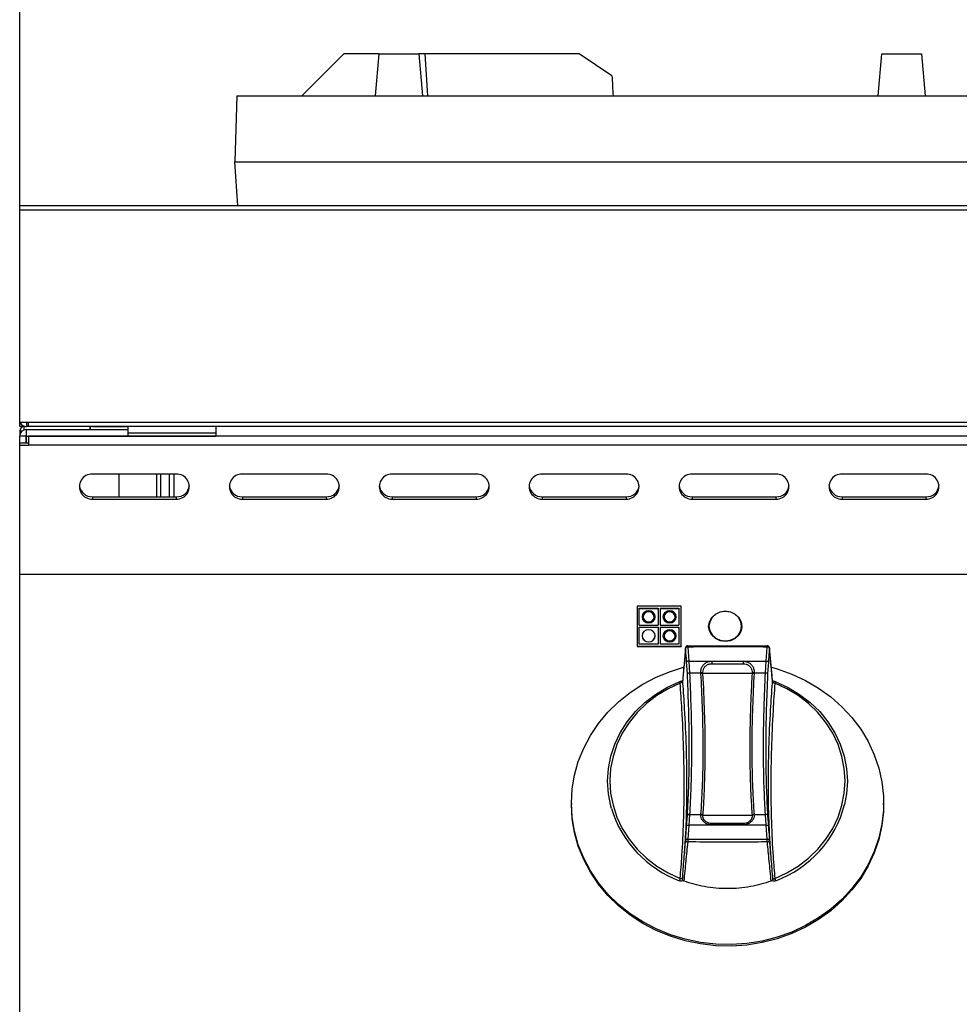
# Model space of a CAD drawing. Units: millimetres. Extents: x 60 to 4980, y 60 to 3504.
# Drawn here: x 892 to 1105, y 2816 to 3039 of the extents above; entities that cross this region are included whole.
import ezdxf

# ---------------------------------------------------------------- set-up
doc = ezdxf.new("R2010")
doc.units = ezdxf.units.MM
doc.header["$LTSCALE"] = 12

msp = doc.modelspace()

# ---------------------------------------------------------------- linework, layer by layer
at = {"color": 7, "linetype": 'Continuous', "lineweight": -3}
for p, q in [((892.14, 2996.75), (892.14, 3045.24)), ((965.64, 3031.23), (956.14, 3021.73)), ((973.64, 3031.23), (965.64, 3031.23)), ((972.81, 3021.73), (973.64, 3031.23)), ((973.64, 3031.23), (982.64, 3031.23)), ((982.64, 3031.23), (983.47, 3021.73)), ((984.1, 3031.23), (982.64, 3031.23)), ((1019.02, 3031.23), (984.1, 3031.23)), ((1026.42, 3026.23), (1019.02, 3031.23)), ((1086.81, 3021.73), (1087.64, 3031.23)), ((1087.64, 3031.23), (1096.64, 3031.23)), ((1096.64, 3031.23), (1097.47, 3021.73)), ((941.41, 3021.73), (940.89, 3006.73)), ((941.41, 3021.73), (1242.86, 3021.73)), ((941.59, 2996.74), (940.89, 3006.73)), ((940.89, 3006.73), (1243.39, 3006.73)), ((892.14, 2996.74), (892.14, 2996.75)), ((1692.14, 2996.74), (892.14, 2996.74)), ((892.14, 2995.82), (892.14, 2996.74)), ((1692.14, 2995.82), (892.14, 2995.82)), ((892.14, 2947.66), (892.14, 2995.82)), ((892.14, 2946.75), (892.14, 2947.66)), ((894.14, 2947.66), (892.14, 2947.66)), ((893.4, 2946.75), (892.14, 2946.75)), ((893.15, 2946.73), (893.65, 2946.73)), ((908.64, 2946.73), (893.65, 2946.73)), ((1690.14, 2947.66), (894.14, 2947.66)), ((894.14, 2946.74), (894.14, 2947.66)), ((1690.14, 2946.74), (894.14, 2946.74)), ((908.14, 2946.73), (908.14, 2946.04)), ((908.14, 2946.04), (908.14, 2946.73)), ((908.64, 2946.73), (908.64, 2946.74)), ((908.64, 2946.73), (916.64, 2946.73)), ((916.64, 2946.74), (916.64, 2945.21)), ((936.64, 2946.74), (936.64, 2945.21)), ((892.14, 2945.72), (892.72, 2945.72)), ((892.14, 2945.72), (892.14, 2944.53)), ((893.64, 2944.53), (892.14, 2944.53)), ((892.14, 2943.02), (892.14, 2944.53)), ((893.64, 2943.02), (893.64, 2944.53)), ((893.65, 2944.53), (893.64, 2944.53)), ((893.65, 2944.54), (893.65, 2946.04)), ((893.65, 2946.04), (916.64, 2946.04)), ((893.65, 2944.54), (916.64, 2944.54)), ((893.65, 2944.53), (894.14, 2944.53)), ((1690.14, 2944.53), (894.14, 2944.53)), ((894.14, 2944.53), (894.14, 2942.51)), ((913.14, 2944.53), (913.14, 2944.54)), ((936.64, 2945.21), (916.64, 2945.21)), ((916.64, 2945.21), (916.64, 2944.54)), ((916.64, 2944.54), (936.64, 2944.54)), ((923.15, 2944.54), (923.15, 2944.53)), ((926.14, 2944.53), (926.14, 2944.54)), ((927.14, 2944.53), (927.14, 2944.54)), ((936.64, 2945.21), (936.64, 2944.54)), ((892.14, 2942.51), (892.14, 2943.02)), ((892.14, 2943.02), (894.14, 2943.02)), ((892.14, 2942.51), (894.14, 2942.51)), ((892.14, 2913.22), (892.14, 2942.51)), ((1690.14, 2942.51), (894.14, 2942.51)), ((927.64, 2935.93), (908.64, 2935.93)), ((914.64, 2935.93), (914.64, 2930.8)), ((923.15, 2935.93), (923.15, 2930.8)), ((926.14, 2930.8), (926.14, 2935.93)), ((927.14, 2930.8), (927.14, 2935.93)), ((961.64, 2935.93), (942.64, 2935.93)), ((995.64, 2935.93), (976.64, 2935.93)), ((1029.64, 2935.93), (1010.64, 2935.93)), ((1063.64, 2935.93), (1044.64, 2935.93)), ((1097.64, 2935.93), (1078.64, 2935.93)), ((908.64, 2930.8), (908.64, 2930.29)), ((908.64, 2930.8), (927.64, 2930.8)), ((908.64, 2930.29), (927.64, 2930.29)), ((927.64, 2930.8), (927.64, 2930.29)), ((942.64, 2930.8), (942.64, 2930.29)), ((942.64, 2930.8), (961.64, 2930.8)), ((942.64, 2930.29), (961.64, 2930.29)), ((961.64, 2930.8), (961.64, 2930.29)), ((976.64, 2930.8), (976.64, 2930.29)), ((976.64, 2930.8), (995.64, 2930.8)), ((976.64, 2930.29), (995.64, 2930.29)), ((995.64, 2930.8), (995.64, 2930.29)), ((1010.64, 2930.8), (1010.64, 2930.29)), ((1010.64, 2930.8), (1029.64, 2930.8)), ((1010.64, 2930.29), (1029.64, 2930.29)), ((1029.64, 2930.8), (1029.64, 2930.29)), ((1044.64, 2930.8), (1044.64, 2930.29)), ((1044.64, 2930.8), (1063.64, 2930.8)), ((1044.64, 2930.29), (1063.64, 2930.29)), ((1063.64, 2930.8), (1063.64, 2930.29)), ((1078.64, 2930.8), (1078.64, 2930.29)), ((1078.64, 2930.8), (1097.64, 2930.8)), ((1078.64, 2930.29), (1097.64, 2930.29)), ((1097.64, 2930.8), (1097.64, 2930.29)), ((1692.14, 2913.22), (892.14, 2913.22)), ((892.14, 2805.28), (892.14, 2913.22)), ((1692.14, 2913.22), (892.14, 2913.22)), ((892.14, 2913.22), (892.14, 2913.22)), ((1032.14, 2905.97), (1032.14, 2896.91)), ((1042.14, 2905.97), (1032.14, 2905.97)), ((1032.64, 2905.52), (1036.89, 2905.52)), ((1032.64, 2901.67), (1032.64, 2905.52)), ((1032.64, 2905.51), (1036.89, 2905.51)), ((1036.89, 2905.52), (1036.89, 2901.67)), ((1037.39, 2905.52), (1041.64, 2905.52)), ((1037.39, 2905.52), (1037.39, 2901.67)), ((1037.39, 2905.51), (1041.64, 2905.51)), ((1041.64, 2905.52), (1041.64, 2901.67)), ((1042.14, 2896.91), (1042.14, 2905.97)), ((1033.26, 2903.59), (1033.26, 2903.59)), ((1033.51, 2903.59), (1033.51, 2903.59)), ((1036.01, 2903.59), (1036.01, 2903.59)), ((1036.26, 2903.59), (1036.26, 2903.59)), ((1038.01, 2903.59), (1038.01, 2903.59)), ((1038.26, 2903.59), (1038.26, 2903.59)), ((1040.76, 2903.59), (1040.76, 2903.59)), ((1041.01, 2903.59), (1041.01, 2903.59)), ((1032.64, 2901.67), (1036.89, 2901.67)), ((1032.64, 2901.21), (1036.89, 2901.21)), ((1032.64, 2897.36), (1032.64, 2901.21)), ((1032.64, 2901.21), (1036.89, 2901.21)), ((1036.89, 2901.21), (1036.89, 2897.36)), ((1037.39, 2901.67), (1041.64, 2901.67)), ((1037.39, 2901.21), (1037.39, 2897.36)), ((1037.39, 2901.21), (1041.64, 2901.21)), ((1037.39, 2901.21), (1041.64, 2901.21)), ((1041.64, 2901.21), (1041.64, 2897.36)), ((1033.26, 2899.29), (1033.26, 2899.28)), ((1036.26, 2899.28), (1036.26, 2899.29)), ((1038.01, 2899.29), (1038.01, 2899.28)), ((1038.26, 2899.29), (1038.26, 2899.28)), ((1040.76, 2899.28), (1040.76, 2899.29)), ((1041.01, 2899.28), (1041.01, 2899.29)), ((1032.14, 2896.91), (1042.14, 2896.91)), ((1032.14, 2896.91), (1032.14, 2896.9)), ((1032.14, 2896.9), (1042.14, 2896.9)), ((1036.89, 2897.36), (1032.64, 2897.36)), ((1041.64, 2897.36), (1037.39, 2897.36)), ((1042.14, 2896.91), (1042.14, 2896.9)), ((1043.62, 2896.74), (1043.88, 2893.57)), ((1061.41, 2893.57), (1061.67, 2896.74)), ((1043.54, 2890.71), (1043.38, 2893.33)), ((1043.88, 2893.57), (1044.04, 2890.8)), ((1043.88, 2893.57), (1061.41, 2893.57)), ((1049.07, 2893.52), (1056.23, 2893.52)), ((1049.07, 2893.52), (1049.07, 2892.97)), ((1049.07, 2892.97), (1056.23, 2892.97)), ((1056.23, 2893.52), (1056.23, 2892.97)), ((1061.25, 2890.8), (1061.41, 2893.57)), ((1061.91, 2893.33), (1061.75, 2890.71)), ((1046.62, 2890.8), (1044.04, 2890.8)), ((1047.08, 2890.78), (1047.07, 2890.9)), ((1047.08, 2890.75), (1047.08, 2890.78)), ((1058.21, 2890.75), (1047.08, 2890.75)), ((1058.22, 2890.78), (1058.21, 2890.75)), ((1058.22, 2890.9), (1058.22, 2890.78)), ((1058.67, 2890.8), (1058.67, 2890.77)), ((1061.25, 2890.8), (1058.67, 2890.8)), ((1017.25, 2861.37), (1017.25, 2861.03)), ((1088.05, 2861.03), (1088.05, 2861.37)), ((1043.38, 2856.2), (1043.54, 2858.5)), ((1044.04, 2858.8), (1043.88, 2856.38)), ((1044.04, 2858.8), (1046.62, 2858.8)), ((1046.62, 2858.8), (1046.62, 2858.81)), ((1047.07, 2858.49), (1047.08, 2858.58)), ((1047.08, 2858.6), (1058.21, 2858.6)), ((1047.08, 2858.58), (1047.08, 2858.6)), ((1058.21, 2858.6), (1058.22, 2858.58)), ((1058.22, 2858.58), (1058.22, 2858.49)), ((1058.67, 2858.8), (1061.25, 2858.8)), ((1061.41, 2856.38), (1061.25, 2858.8)), ((1061.75, 2858.5), (1061.91, 2856.2)), ((1043.88, 2856.38), (1043.62, 2853.21)), ((1061.41, 2856.38), (1043.88, 2856.38)), ((1056.23, 2856.72), (1049.07, 2856.72)), ((1056.23, 2856.43), (1049.07, 2856.43)), ((1061.67, 2853.21), (1061.41, 2856.38))]:
    msp.add_line(p, q, dxfattribs=at)
at = {"color": 8, "linetype": 'Continuous', "lineweight": -3}
for p, q in [((984.69, 3021.73), (984.1, 3031.23)), ((941.58, 2996.75), (892.14, 2996.75)), ((893.15, 2945.96), (893.15, 2946.73)), ((893.65, 2947.66), (893.65, 2946.73)), ((893.65, 2943.02), (893.65, 2944.53)), ((923.14, 2944.54), (923.14, 2944.53)), ((924.16, 2944.53), (924.16, 2944.54)), ((927.15, 2944.53), (927.15, 2944.54)), ((923.14, 2935.93), (923.14, 2930.8)), ((924.16, 2930.8), (924.16, 2935.93)), ((927.15, 2930.8), (927.15, 2935.93)), ((1043.12, 2896.5), (1043.12, 2896.57)), ((1062.17, 2896.57), (1062.17, 2896.5)), ((1049.07, 2856.72), (1049.07, 2856.43)), ((1056.23, 2856.72), (1056.23, 2856.43))]:
    msp.add_line(p, q, dxfattribs=at)
at = {"color": 7, "linetype": 'Continuous', "lineweight": -3, "flags": 128}
for points in [[(1034.76, 2902.23), (1035.34, 2902.34), (1035.82, 2902.63), (1036.15, 2903.07), (1036.26, 2903.59), (1036.15, 2904.11), (1035.82, 2904.55), (1035.34, 2904.85), (1034.76, 2904.95), (1034.19, 2904.85), (1033.7, 2904.55), (1033.38, 2904.11), (1033.26, 2903.59), (1033.38, 2903.07), (1033.7, 2902.63), (1034.19, 2902.34), (1034.76, 2902.23)], [(1034.76, 2902.46), (1035.24, 2902.54), (1035.65, 2902.79), (1035.92, 2903.16), (1036.01, 2903.59), (1035.92, 2904.02), (1035.65, 2904.39), (1035.24, 2904.64), (1034.76, 2904.72), (1034.28, 2904.64), (1033.88, 2904.39), (1033.61, 2904.02), (1033.51, 2903.59), (1033.61, 2903.16), (1033.88, 2902.79), (1034.28, 2902.54), (1034.76, 2902.46)], [(1039.51, 2902.23), (1040.09, 2902.34), (1040.57, 2902.63), (1040.9, 2903.07), (1041.01, 2903.59), (1040.9, 2904.11), (1040.57, 2904.55), (1040.09, 2904.85), (1039.51, 2904.95), (1038.94, 2904.85), (1038.45, 2904.55), (1038.13, 2904.11), (1038.01, 2903.59), (1038.13, 2903.07), (1038.45, 2902.63), (1038.94, 2902.34), (1039.51, 2902.23)], [(1039.51, 2902.46), (1039.99, 2902.54), (1040.4, 2902.79), (1040.67, 2903.16), (1040.76, 2903.59), (1040.67, 2904.02), (1040.4, 2904.39), (1039.99, 2904.64), (1039.51, 2904.72), (1039.03, 2904.64), (1038.63, 2904.39), (1038.36, 2904.02), (1038.26, 2903.59), (1038.36, 2903.16), (1038.63, 2902.79), (1039.03, 2902.54), (1039.51, 2902.46)], [(1052.14, 2904.86), (1053.3, 2904.69), (1054.36, 2904.2), (1055.19, 2903.45), (1055.73, 2902.49), (1055.91, 2901.43), (1055.73, 2900.38), (1055.19, 2899.42), (1054.36, 2898.67), (1053.3, 2898.18), (1052.14, 2898.01), (1050.97, 2898.18), (1049.92, 2898.67), (1049.08, 2899.42), (1048.55, 2900.38), (1048.36, 2901.43), (1048.55, 2902.49), (1049.08, 2903.45), (1049.92, 2904.2), (1050.97, 2904.69), (1052.14, 2904.86)], [(1050.6, 2904.49), (1049.97, 2904.16), (1049.16, 2903.42), (1048.63, 2902.49), (1048.45, 2901.46), (1048.63, 2900.43), (1049.16, 2899.5), (1049.97, 2898.76), (1051, 2898.29), (1052.14, 2898.12), (1053.27, 2898.29), (1054.3, 2898.76), (1055.12, 2899.5), (1055.64, 2900.43), (1055.82, 2901.46), (1055.64, 2902.49), (1055.12, 2903.42), (1054.3, 2904.16), (1053.67, 2904.49)], [(1034.76, 2897.93), (1035.34, 2898.03), (1035.82, 2898.32), (1036.15, 2898.77), (1036.26, 2899.29), (1036.15, 2899.81), (1035.82, 2900.25), (1035.34, 2900.54), (1034.76, 2900.65), (1034.19, 2900.54), (1033.7, 2900.25), (1033.38, 2899.81), (1033.26, 2899.29), (1033.38, 2898.77), (1033.7, 2898.32), (1034.19, 2898.03), (1034.76, 2897.93)], [(1039.51, 2897.93), (1040.09, 2898.03), (1040.57, 2898.32), (1040.9, 2898.77), (1041.01, 2899.29), (1040.9, 2899.81), (1040.57, 2900.25), (1040.09, 2900.54), (1039.51, 2900.65), (1038.94, 2900.54), (1038.45, 2900.25), (1038.13, 2899.81), (1038.01, 2899.29), (1038.13, 2898.77), (1038.45, 2898.32), (1038.94, 2898.03), (1039.51, 2897.93)], [(1039.51, 2898.15), (1039.99, 2898.24), (1040.4, 2898.49), (1040.67, 2898.85), (1040.76, 2899.29), (1040.67, 2899.72), (1040.4, 2900.09), (1039.99, 2900.33), (1039.51, 2900.42), (1039.03, 2900.33), (1038.63, 2900.09), (1038.36, 2899.72), (1038.26, 2899.29), (1038.36, 2898.85), (1038.63, 2898.49), (1039.03, 2898.24), (1039.51, 2898.15)], [(1043.88, 2893.57), (1043.79, 2893.56), (1043.69, 2893.54), (1043.61, 2893.52), (1043.53, 2893.49), (1043.47, 2893.45), (1043.42, 2893.42), (1043.39, 2893.38), (1043.38, 2893.33)], [(1061.41, 2893.57), (1061.51, 2893.56), (1061.6, 2893.54), (1061.68, 2893.52), (1061.76, 2893.49), (1061.82, 2893.45), (1061.87, 2893.42), (1061.9, 2893.38), (1061.91, 2893.33)], [(1017.25, 2861.37), (1017.42, 2864.56), (1017.95, 2867.72), (1018.82, 2870.82), (1020.03, 2873.83), (1021.56, 2876.71), (1023.4, 2879.44), (1025.53, 2881.99), (1027.93, 2884.33), (1030.58, 2886.45), (1033.44, 2888.32), (1036.5, 2889.92), (1039.71, 2891.23), (1042.66, 2892.15)], [(1062.63, 2892.15), (1063.92, 2891.78), (1067.21, 2890.61), (1070.35, 2889.15), (1073.31, 2887.42), (1076.07, 2885.42), (1078.6, 2883.19), (1080.87, 2880.74), (1082.85, 2878.09), (1084.54, 2875.29), (1085.91, 2872.34), (1086.95, 2869.28), (1087.65, 2866.15), (1088, 2862.96), (1088, 2859.77), (1087.65, 2856.58), (1086.95, 2853.45), (1085.91, 2850.39), (1084.54, 2847.45), (1082.85, 2844.64), (1080.87, 2841.99), (1078.6, 2839.54), (1076.07, 2837.31), (1073.31, 2835.32), (1070.35, 2833.58), (1067.21, 2832.12), (1063.92, 2830.95), (1060.52, 2830.09), (1057.05, 2829.53), (1053.53, 2829.29), (1050, 2829.37), (1046.5, 2829.77), (1043.06, 2830.48), (1039.71, 2831.5), (1036.5, 2832.82), (1033.44, 2834.41), (1030.58, 2836.28), (1027.93, 2838.4), (1025.53, 2840.74), (1023.4, 2843.29), (1021.56, 2846.02), (1020.03, 2848.9), (1018.82, 2851.91), (1017.95, 2855.01), (1017.42, 2858.17), (1017.25, 2861.37), (1017.25, 2861.37)], [(1026.32, 2860.15), (1026.18, 2860.67), (1025.64, 2863.48), (1025.45, 2866.32), (1025.64, 2869.17), (1026.18, 2871.97), (1027.07, 2874.7), (1028.31, 2877.32), (1029.88, 2879.79), (1031.75, 2882.09), (1033.89, 2884.17), (1036.29, 2886.01), (1038.91, 2887.59), (1041.71, 2888.88)], [(1041.92, 2888.54), (1039.17, 2887.27), (1036.6, 2885.72), (1034.25, 2883.91), (1032.15, 2881.87), (1030.31, 2879.62), (1028.78, 2877.2), (1027.56, 2874.63), (1026.69, 2871.95), (1026.15, 2869.2), (1025.97, 2866.41), (1026.15, 2863.61), (1026.69, 2860.86), (1027.56, 2858.18), (1028.78, 2855.61), (1030.31, 2853.19), (1032.15, 2850.94), (1034.25, 2848.9), (1036.6, 2847.09), (1039.17, 2845.54), (1041.92, 2844.27)], [(1063.38, 2844.27), (1066.12, 2845.54), (1068.69, 2847.09), (1071.04, 2848.9), (1073.15, 2850.94), (1074.98, 2853.19), (1076.51, 2855.61), (1077.73, 2858.18), (1078.61, 2860.86), (1079.14, 2863.61), (1079.32, 2866.41), (1079.14, 2869.2), (1078.61, 2871.95), (1077.73, 2874.63), (1076.51, 2877.2), (1074.98, 2879.62), (1073.15, 2881.87), (1071.04, 2883.91), (1068.69, 2885.72), (1066.12, 2887.27), (1063.38, 2888.54)], [(1063.59, 2888.88), (1066.39, 2887.59), (1069, 2886.01), (1071.4, 2884.17), (1073.55, 2882.09), (1075.42, 2879.79), (1076.98, 2877.32), (1078.22, 2874.7), (1079.12, 2871.97), (1079.66, 2869.17), (1079.84, 2866.32), (1079.66, 2863.48), (1079.2, 2861.03)], [(1088.05, 2861.03), (1088, 2859.43), (1087.65, 2856.25), (1086.95, 2853.11), (1085.91, 2850.05), (1084.54, 2847.11), (1082.85, 2844.3), (1080.87, 2841.66), (1078.6, 2839.21), (1076.07, 2836.97), (1073.31, 2834.98), (1070.35, 2833.24), (1067.21, 2831.78), (1063.92, 2830.61), (1060.52, 2829.75), (1057.05, 2829.19), (1053.53, 2828.95), (1050, 2829.03), (1046.5, 2829.43), (1043.06, 2830.14), (1039.71, 2831.16), (1036.5, 2832.48), (1033.44, 2834.08), (1030.58, 2835.94), (1027.93, 2838.06), (1025.53, 2840.4), (1023.4, 2842.95), (1021.56, 2845.68), (1020.03, 2848.57), (1018.82, 2851.57), (1017.95, 2854.67), (1017.42, 2857.83), (1017.25, 2861.03), (1017.25, 2861.03)], [(1043.38, 2856.2), (1043.39, 2856.24), (1043.42, 2856.28), (1043.47, 2856.31), (1043.53, 2856.34), (1043.61, 2856.36), (1043.69, 2856.37), (1043.79, 2856.38), (1043.88, 2856.38)], [(1061.41, 2856.38), (1061.51, 2856.38), (1061.6, 2856.37), (1061.68, 2856.36), (1061.76, 2856.34), (1061.82, 2856.31), (1061.87, 2856.28), (1061.9, 2856.24), (1061.91, 2856.2)], [(1043.12, 2853.04), (1043.14, 2853.08), (1043.17, 2853.11), (1043.21, 2853.15), (1043.27, 2853.17), (1043.35, 2853.19), (1043.43, 2853.21), (1043.53, 2853.21), (1043.62, 2853.21)], [(1061.67, 2853.21), (1061.77, 2853.21), (1061.86, 2853.21), (1061.94, 2853.19), (1062.02, 2853.17), (1062.08, 2853.15), (1062.13, 2853.11), (1062.16, 2853.08), (1062.17, 2853.04)]]:
    msp.add_lwpolyline(points, dxfattribs=at)
at = {"color": 7, "linetype": 'Continuous', "lineweight": -3}
for centre, radius, start, end in [((893.15, 2945.72), 1.01, 90, 180), ((893.65, 2948.24), 1.51, 202.6402, 270), ((893.65, 2944.53), 1.51, 90, 180), ((893.65, 2944.53), 0.01, 90, 180), ((908.5, 2933.11), 2.82, 87.3031, 272.6969), ((927.77, 2933.11), 2.82, 267.3031, 92.6969), ((942.5, 2933.11), 2.82, 87.3031, 272.6969), ((961.77, 2933.11), 2.82, 267.3031, 92.6969), ((976.5, 2933.11), 2.82, 87.3031, 272.6969), ((995.77, 2933.11), 2.82, 267.3031, 92.6969), ((1010.5, 2933.11), 2.82, 87.3031, 272.6969), ((1029.77, 2933.11), 2.82, 267.3031, 92.6969), ((1044.5, 2933.11), 2.82, 87.3031, 272.6969), ((1063.77, 2933.11), 2.82, 267.3031, 92.6969), ((1078.5, 2933.11), 2.82, 87.3031, 272.6969), ((1097.77, 2933.11), 2.82, 267.3031, 92.6969), ((908.55, 2933.73), 2.92, 187.0924, 271.6652), ((927.74, 2933.71), 2.91, 268.0564, 353.1861), ((942.55, 2933.73), 2.92, 187.0924, 271.6652), ((961.74, 2933.71), 2.91, 268.0564, 353.1861), ((976.55, 2933.73), 2.92, 187.0924, 271.6652), ((995.74, 2933.71), 2.91, 268.0564, 353.1862), ((1010.55, 2933.73), 2.92, 187.0924, 271.6652), ((1029.74, 2933.71), 2.91, 268.0564, 353.1861), ((1044.55, 2933.73), 2.92, 187.0924, 271.6652), ((1063.74, 2933.71), 2.91, 268.0564, 353.1861), ((1078.55, 2933.73), 2.92, 187.0924, 271.6652), ((1097.74, 2933.71), 2.91, 268.0564, 353.186), ((1034.76, 2903.5), 1.25, 3.784, 176.216), ((1039.51, 2903.5), 1.25, 3.784, 176.216), ((1052.14, 2900.8), 4, 67.4277, 112.5723), ((1034.69, 2903.66), 1.43, 182.9521, 272.6753), ((1034.83, 2903.66), 1.43, 267.3247, 357.0479), ((1039.44, 2903.66), 1.43, 182.9521, 272.6753), ((1039.58, 2903.66), 1.43, 267.3247, 357.0479), ((1039.51, 2899.18), 1.25, 4.5338, 175.4662), ((1034.69, 2899.36), 1.43, 182.9521, 272.6753), ((1034.83, 2899.36), 1.43, 267.3247, 357.0479), ((1039.44, 2899.36), 1.43, 182.9521, 272.6753), ((1039.58, 2899.36), 1.43, 267.3247, 357.0479), ((1043.62, 2896.53), 0.5, 90.4904, 174.8216), ((1043.56, 2896.23), 0.519, 83.5491, 148.0016), ((1061.73, 2896.23), 0.519, 31.9984, 96.4509), ((1061.67, 2896.53), 0.5, 5.1784, 89.5096), ((1043.98, 2889.76), 1.04, 86.3975, 114.6339), ((1046.77, 2889.29), 1.64, 79.3037, 95.3953), ((1046.78, 2889.03), 1.77, 80.3557, 95.212), ((1046.78, 2889.01), 1.77, 80.2395, 95.131), ((1058.51, 2889.01), 1.77, 84.869, 99.7605), ((1058.53, 2889.29), 1.64, 84.6047, 100.6963), ((1058.51, 2889.03), 1.77, 84.788, 99.6443), ((1061.32, 2889.76), 1.04, 65.3661, 93.6025), ((1041.01, 2888.22), 0.962, 18.9311, 43.2666), ((1064.29, 2888.22), 0.962, 136.7334, 161.0689), ((1043.96, 2858.37), 0.436, 79.0852, 162.7142), ((1046.62, 2858.13), 0.577, 38.6388, 90.7025), ((1046.63, 2858.24), 0.572, 38.2075, 90.7763), ((1046.63, 2858.22), 0.573, 38.1537, 90.7018), ((1058.66, 2858.24), 0.572, 89.2237, 141.7925), ((1058.67, 2858.22), 0.573, 89.2982, 141.8463), ((1058.67, 2858.13), 0.577, 89.2975, 141.3612), ((1061.34, 2858.37), 0.436, 17.2858, 100.9148), ((1043.6, 2853.03), 0.478, 178.7271, 271.8457), ((1130.63, 2852.25), 87.01, 179.3721, 179.8047), ((974.67, 2852.25), 87.01, 0.1953, 0.6279), ((1061.69, 2853.03), 0.478, 268.1543, 1.2729), ((1044.26, 2843.02), 2.65, 151.9054, 163.9788), ((1061.04, 2843.02), 2.65, 16.0212, 28.0946)]:
    msp.add_arc(centre, radius, start, end, dxfattribs=at)
at = {"color": 8, "linetype": 'Continuous', "lineweight": -3}
for centre, radius, start, end in [((1029.02, 2896.67), 14.6, 0.2828, 1.4157), ((1076.27, 2896.67), 14.6, 178.5843, 179.7172), ((1050.67, 2867.59), 25.46, 196.9824, 249.3897), ((1054.73, 2867.46), 25.3, 290.4753, 345.2642)]:
    msp.add_arc(centre, radius, start, end, dxfattribs=at)
at = {"color": 7, "linetype": 'Continuous', "lineweight": -3}
msp.add_ellipse((1092.14, 3082.67), major_axis=(-69.56, 1120.14), ratio=0.061627, start_param=1.617373, end_param=1.621396, dxfattribs=at)
for points, knots in [([(1043.12, 2896.57), (1043.09, 2896.16), (1042.86, 2893.62), (1042.63, 2891.05), (1042.44, 2888.9)], [0, 0, 0, 0, 0.162187, 1, 1, 1, 1]), ([(1043.12, 2896.5), (1043.01, 2895.24), (1042.78, 2892.7), (1042.55, 2890.14), (1042.44, 2888.84)], [0, 0, 0, 0, 0.494818, 1, 1, 1, 1]), ([(1043.38, 2893.33), (1043.36, 2893.64), (1043.28, 2894.69), (1043.19, 2895.75), (1043.12, 2896.5)], [0, 0, 0, 0, 0.285513, 1, 1, 1, 1]), ([(1043.62, 2896.99), (1045.42, 2897.01), (1049.02, 2897.04), (1055.04, 2897.05), (1059.26, 2897.01), (1061.68, 2896.99)], [0, 0, 0, 0, 0.298937, 0.59785, 1, 1, 1, 1]), ([(1061.67, 2896.74), (1059.25, 2896.76), (1055.03, 2896.78), (1049.02, 2896.78), (1045.42, 2896.75), (1043.62, 2896.74)], [0, 0, 0, 0, 0.402145, 0.701073, 1, 1, 1, 1]), ([(1062.17, 2896.5), (1062.14, 2896.2), (1062.05, 2895.14), (1061.97, 2894.09), (1061.91, 2893.33)], [0, 0, 0, 0, 0.2855129, 1, 1, 1, 1]), ([(1062.86, 2888.91), (1062.82, 2889.35), (1062.59, 2891.92), (1062.36, 2894.47), (1062.17, 2896.57)], [0, 0, 0, 0, 0.174196, 1, 1, 1, 1]), ([(1062.86, 2888.84), (1062.74, 2890.14), (1062.51, 2892.7), (1062.28, 2895.24), (1062.17, 2896.5)], [0, 0, 0, 0, 0.505182, 1, 1, 1, 1]), ([(1046.61, 2890.92), (1046.61, 2890.94), (1046.6, 2891.24), (1046.67, 2891.82), (1047.03, 2892.56), (1047.63, 2893.13), (1048.34, 2893.46), (1048.84, 2893.5), (1049.07, 2893.52)], [0, 0, 0, 0, 0.016946, 0.22117, 0.4286, 0.632608, 0.835242, 1, 1, 1, 1]), ([(1047.07, 2890.9), (1047.07, 2890.94), (1047.06, 2891.2), (1047.14, 2891.69), (1047.47, 2892.27), (1047.98, 2892.71), (1048.54, 2892.93), (1048.91, 2892.96), (1049.07, 2892.97)], [0, 0, 0, 0, 0.037248, 0.244961, 0.452884, 0.656546, 0.859642, 1, 1, 1, 1]), ([(1056.23, 2893.52), (1056.27, 2893.52), (1056.59, 2893.51), (1057.18, 2893.38), (1057.88, 2892.97), (1058.37, 2892.38), (1058.66, 2891.67), (1058.67, 2891.18), (1058.68, 2890.92)], [0, 0, 0, 0, 0.032885, 0.234535, 0.432618, 0.634146, 0.808074, 1, 1, 1, 1]), ([(1056.23, 2892.97), (1056.44, 2892.95), (1056.88, 2892.91), (1057.47, 2892.6), (1057.93, 2892.13), (1058.2, 2891.54), (1058.22, 2891.11), (1058.22, 2890.9)], [0, 0, 0, 0, 0.194591, 0.399263, 0.603282, 0.806253, 1, 1, 1, 1]), ([(1044.04, 2890.8), (1044.14, 2888.45), (1044.35, 2883.73), (1044.48, 2877.49), (1044.49, 2872.08), (1044.42, 2867.42), (1044.28, 2862.95), (1044.12, 2860.18), (1044.04, 2858.8)], [0, 0, 0, 0, 0.199726, 0.40227, 0.549372, 0.696474, 0.848236, 1, 1, 1, 1]), ([(1046.62, 2890.8), (1046.62, 2890.83), (1046.62, 2890.87), (1046.61, 2890.91), (1046.61, 2890.92)], [0, 0, 0, 0, 0.733594, 1, 1, 1, 1]), ([(1046.62, 2890.77), (1046.62, 2890.77), (1046.62, 2890.78), (1046.62, 2890.79), (1046.62, 2890.8)], [0, 0, 0, 0, 0.003112, 1, 1, 1, 1]), ([(1046.62, 2858.81), (1046.75, 2860.82), (1047.01, 2864.83), (1047.12, 2869.62), (1047.14, 2873.41), (1047.13, 2877.23), (1047, 2883.29), (1046.75, 2888.28), (1046.62, 2890.77)], [0, 0, 0, 0, 0.217878, 0.435751, 0.463492, 0.574514, 0.787254, 1, 1, 1, 1]), ([(1047.08, 2858.6), (1047.12, 2859.15), (1047.3, 2861.67), (1047.53, 2866.54), (1047.63, 2873.78), (1047.52, 2881.88), (1047.23, 2887.78), (1047.08, 2890.75)], [0, 0, 0, 0, 0.060971, 0.278667, 0.500072, 0.747291, 1, 1, 1, 1]), ([(1058.21, 2890.75), (1058.13, 2889.08), (1057.95, 2885.73), (1057.78, 2880.8), (1057.69, 2876), (1057.69, 2871.33), (1057.78, 2866.81), (1057.95, 2862.51), (1058.13, 2859.89), (1058.21, 2858.6)], [0, 0, 0, 0, 0.141516, 0.284029, 0.425638, 0.567247, 0.71305, 0.858854, 1, 1, 1, 1]), ([(1058.67, 2890.77), (1058.54, 2888.22), (1058.28, 2883.11), (1058.18, 2877.89), (1058.15, 2873.98), (1058.16, 2870.21), (1058.29, 2864.68), (1058.55, 2860.77), (1058.67, 2858.81)], [0, 0, 0, 0, 0.217878, 0.435751, 0.463492, 0.574514, 0.787254, 1, 1, 1, 1]), ([(1058.68, 2890.92), (1058.68, 2890.91), (1058.68, 2890.87), (1058.68, 2890.83), (1058.67, 2890.8)], [0, 0, 0, 0, 0.266406, 1, 1, 1, 1]), ([(1061.25, 2858.8), (1061.15, 2860.63), (1060.94, 2864.32), (1060.82, 2869.95), (1060.8, 2875.29), (1060.87, 2880.27), (1061.01, 2885.44), (1061.17, 2889.01), (1061.25, 2890.8)], [0, 0, 0, 0, 0.199726, 0.40227, 0.549372, 0.696474, 0.848236, 1, 1, 1, 1]), ([(1041.71, 2888.88), (1041.81, 2888.92), (1042.01, 2889), (1042.27, 2889.07), (1042.41, 2889.09), (1042.46, 2889.1)], [0, 0, 0, 0, 0.381431, 0.762774, 1, 1, 1, 1]), ([(1042.47, 2888.57), (1042.47, 2888.58), (1042.46, 2888.61), (1042.42, 2888.67), (1042.34, 2888.7), (1042.26, 2888.69), (1042.18, 2888.68), (1042.12, 2888.66), (1042.02, 2888.61), (1041.97, 2888.57), (1041.92, 2888.54)], [0, 0, 0, 0, 0.075817, 0.280918, 0.458448, 0.590494, 0.62747, 0.78064, 0.807179, 1, 1, 1, 1]), ([(1041.92, 2844.27), (1042.06, 2845.99), (1042.41, 2850.15), (1042.74, 2857.15), (1042.87, 2865.29), (1042.74, 2873.79), (1042.4, 2881.58), (1042.06, 2886.55), (1041.92, 2888.54)], [0, 0, 0, 0, 0.129564, 0.314821, 0.500077, 0.687626, 0.875177, 1, 1, 1, 1]), ([(1042.44, 2888.9), (1042.44, 2888.9), (1042.43, 2888.88), (1042.43, 2888.86), (1042.44, 2888.84)], [0, 0, 0, 0, 0.124536, 1, 1, 1, 1]), ([(1042.44, 2888.84), (1042.44, 2888.8), (1042.45, 2888.71), (1042.46, 2888.62), (1042.47, 2888.57), (1042.47, 2888.57)], [0, 0, 0, 0, 0.491279, 0.986159, 1, 1, 1, 1]), ([(1043.54, 2858.5), (1043.62, 2859.85), (1043.77, 2862.54), (1043.92, 2866.99), (1043.99, 2871.71), (1043.98, 2877.23), (1043.85, 2883.55), (1043.65, 2888.31), (1043.54, 2890.71)], [0, 0, 0, 0, 0.1471, 0.2942, 0.445963, 0.597727, 0.797447, 1, 1, 1, 1]), ([(1061.75, 2890.71), (1061.67, 2888.96), (1061.52, 2885.48), (1061.37, 2880.32), (1061.3, 2875.25), (1061.32, 2869.8), (1061.44, 2864.09), (1061.65, 2860.37), (1061.75, 2858.5)], [0, 0, 0, 0, 0.1471, 0.2942, 0.445963, 0.597727, 0.797447, 1, 1, 1, 1]), ([(1063.38, 2888.54), (1063.23, 2886.48), (1062.88, 2881.47), (1062.56, 2873.68), (1062.42, 2865.22), (1062.56, 2857.04), (1062.89, 2850.05), (1063.24, 2845.92), (1063.38, 2844.27)], [0, 0, 0, 0, 0.129564, 0.314821, 0.500077, 0.687626, 0.875177, 1, 1, 1, 1]), ([(1062.82, 2888.57), (1062.82, 2888.57), (1062.83, 2888.62), (1062.84, 2888.71), (1062.85, 2888.8), (1062.86, 2888.84)], [0, 0, 0, 0, 0.013841, 0.508721, 1, 1, 1, 1]), ([(1062.82, 2888.57), (1062.83, 2888.58), (1062.84, 2888.61), (1062.87, 2888.67), (1062.94, 2888.69), (1063.01, 2888.7), (1063.06, 2888.69), (1063.15, 2888.67), (1063.25, 2888.62), (1063.33, 2888.57), (1063.38, 2888.54)], [0, 0, 0, 0, 0.0758156, 0.2809129, 0.4584399, 0.4752694, 0.6271059, 0.6747256, 0.8071824, 1, 1, 1, 1]), ([(1062.83, 2889.1), (1062.88, 2889.09), (1063.02, 2889.07), (1063.29, 2889), (1063.49, 2888.92), (1063.59, 2888.88)], [0, 0, 0, 0, 0.237226, 0.618569, 1, 1, 1, 1]), ([(1062.86, 2888.84), (1062.86, 2888.86), (1062.86, 2888.88), (1062.86, 2888.9), (1062.86, 2888.9)], [0, 0, 0, 0, 0.834106, 1, 1, 1, 1]), ([(1046.61, 2858.7), (1046.61, 2858.71), (1046.62, 2858.74), (1046.62, 2858.77), (1046.62, 2858.8)], [0, 0, 0, 0, 0.266406, 1, 1, 1, 1]), ([(1049.07, 2856.43), (1049.02, 2856.43), (1048.7, 2856.44), (1048.12, 2856.56), (1047.41, 2856.97), (1046.92, 2857.51), (1046.63, 2858.11), (1046.62, 2858.5), (1046.61, 2858.7)], [0, 0, 0, 0, 0.032885, 0.234535, 0.432618, 0.634146, 0.808074, 1, 1, 1, 1]), ([(1049.07, 2856.72), (1049.06, 2856.72), (1048.83, 2856.72), (1048.38, 2856.79), (1047.78, 2857.08), (1047.34, 2857.52), (1047.11, 2857.98), (1047.06, 2858.31), (1047.07, 2858.45), (1047.07, 2858.49)], [0, 0, 0, 0, 0.005337, 0.209915, 0.414498, 0.618367, 0.821239, 0.962754, 1, 1, 1, 1]), ([(1058.68, 2858.7), (1058.68, 2858.68), (1058.7, 2858.46), (1058.62, 2857.99), (1058.26, 2857.34), (1057.67, 2856.81), (1056.95, 2856.48), (1056.45, 2856.45), (1056.23, 2856.43)], [0, 0, 0, 0, 0.016946, 0.22117, 0.4286, 0.632608, 0.835242, 1, 1, 1, 1]), ([(1058.22, 2858.49), (1058.22, 2858.33), (1058.21, 2858), (1057.94, 2857.49), (1057.48, 2857.06), (1056.88, 2856.77), (1056.44, 2856.73), (1056.23, 2856.72)], [0, 0, 0, 0, 0.1800134, 0.3934723, 0.5983385, 0.8013119, 1, 1, 1, 1]), ([(1058.67, 2858.81), (1058.67, 2858.81), (1058.67, 2858.81), (1058.67, 2858.8), (1058.67, 2858.8)], [0, 0, 0, 0, 0.003112, 1, 1, 1, 1]), ([(1058.67, 2858.8), (1058.68, 2858.77), (1058.68, 2858.74), (1058.68, 2858.71), (1058.68, 2858.7)], [0, 0, 0, 0, 0.733594, 1, 1, 1, 1]), ([(1043.12, 2853.04), (1043.15, 2853.34), (1043.24, 2854.39), (1043.32, 2855.45), (1043.38, 2856.2)], [0, 0, 0, 0, 0.285513, 1, 1, 1, 1]), ([(1061.91, 2856.2), (1061.93, 2855.9), (1062.01, 2854.85), (1062.11, 2853.79), (1062.17, 2853.04)], [0, 0, 0, 0, 0.2855129, 1, 1, 1, 1]), ([(1042.44, 2844.25), (1042.55, 2845.72), (1042.78, 2848.64), (1043.01, 2851.58), (1043.12, 2853.04)], [0, 0, 0, 0, 0.505182, 1, 1, 1, 1]), ([(1043.62, 2853.21), (1046.04, 2853.19), (1050.26, 2853.17), (1056.28, 2853.17), (1059.87, 2853.19), (1061.67, 2853.21)], [0, 0, 0, 0, 0.402145, 0.701073, 1, 1, 1, 1]), ([(1062.17, 2853.04), (1062.28, 2851.58), (1062.51, 2848.64), (1062.74, 2845.72), (1062.86, 2844.25)], [0, 0, 0, 0, 0.494818, 1, 1, 1, 1]), ([(1043.62, 2852.55), (1043.47, 2851.1), (1043.17, 2848.12), (1042.89, 2845.18), (1042.74, 2843.67)], [0, 0, 0, 0, 0.48827, 1, 1, 1, 1]), ([(1061.68, 2852.55), (1059.88, 2852.54), (1056.28, 2852.53), (1050.26, 2852.53), (1046.04, 2852.54), (1043.62, 2852.55)], [0, 0, 0, 0, 0.298937, 0.59785, 1, 1, 1, 1]), ([(1062.55, 2843.67), (1062.41, 2845.18), (1062.12, 2848.12), (1061.82, 2851.1), (1061.68, 2852.55)], [0, 0, 0, 0, 0.5117299, 1, 1, 1, 1]), ([(1042.44, 2844.25), (1042.44, 2844.22), (1042.43, 2844.14), (1042.46, 2843.99), (1042.52, 2843.89), (1042.55, 2843.83)], [0, 0, 0, 0, 0.165085, 0.582234, 1, 1, 1, 1]), ([(1062.86, 2844.25), (1062.86, 2844.22), (1062.86, 2844.14), (1062.83, 2843.99), (1062.77, 2843.89), (1062.74, 2843.83)], [0, 0, 0, 0, 0.165085, 0.582234, 1, 1, 1, 1]), ([(1042.46, 2843.77), (1042.41, 2843.75), (1042.27, 2843.69), (1042.01, 2843.66), (1041.81, 2843.73), (1041.71, 2843.76)], [0, 0, 0, 0, 0.2372265, 0.6185688, 1, 1, 1, 1]), ([(1042.55, 2843.83), (1042.55, 2843.83), (1042.52, 2843.81), (1042.49, 2843.79), (1042.46, 2843.77)], [0, 0, 0, 0, 0.176736, 1, 1, 1, 1]), ([(1042.74, 2843.67), (1042.71, 2843.69), (1042.64, 2843.72), (1042.58, 2843.79), (1042.56, 2843.82), (1042.55, 2843.83)], [0, 0, 0, 0, 0.434011, 0.864822, 1, 1, 1, 1]), ([(1062.55, 2843.67), (1061.01, 2843.2), (1057.8, 2842.23), (1052.65, 2841.83), (1047.5, 2842.23), (1044.29, 2843.2), (1042.74, 2843.67)], [0, 0, 0, 0, 0.240858, 0.5, 0.759142, 1, 1, 1, 1]), ([(1062.74, 2843.83), (1062.72, 2843.8), (1062.68, 2843.74), (1062.6, 2843.69), (1062.56, 2843.68), (1062.55, 2843.67)], [0, 0, 0, 0, 0.44264, 0.889032, 1, 1, 1, 1]), ([(1062.83, 2843.77), (1062.81, 2843.79), (1062.78, 2843.81), (1062.75, 2843.83), (1062.74, 2843.83)], [0, 0, 0, 0, 0.823264, 1, 1, 1, 1]), ([(1063.59, 2843.76), (1063.49, 2843.73), (1063.29, 2843.66), (1063.02, 2843.69), (1062.88, 2843.75), (1062.83, 2843.77)], [0, 0, 0, 0, 0.381431, 0.762774, 1, 1, 1, 1])]:
    msp.add_open_spline(points, degree=3, knots=knots, dxfattribs=at)
at = {"color": 8, "linetype": 'Continuous', "lineweight": -3}
for points, knots in [([(1042.47, 2888.57), (1042.6, 2886.62), (1042.95, 2881.72), (1043.28, 2873.98), (1043.41, 2865.52), (1043.29, 2857.4), (1043.01, 2852.34), (1042.87, 2849.83)], [0, 0, 0, 0, 0.1415434, 0.3576484, 0.5752878, 0.7887666, 1, 1, 1, 1]), ([(1062.43, 2849.72), (1062.29, 2852.22), (1062, 2857.31), (1061.89, 2865.41), (1062.01, 2873.85), (1062.34, 2881.58), (1062.68, 2886.55), (1062.82, 2888.57)], [0, 0, 0, 0, 0.209424, 0.42637, 0.639168, 0.853443, 1, 1, 1, 1]), ([(1042.46, 2844.55), (1042.45, 2844.5), (1042.42, 2844.39), (1042.36, 2844.3), (1042.29, 2844.24), (1042.23, 2844.21), (1042.15, 2844.19), (1042.04, 2844.2), (1041.97, 2844.25), (1041.92, 2844.27)], [0, 0, 0, 0, 0.218895, 0.411733, 0.430014, 0.594946, 0.646672, 0.790553, 1, 1, 1, 1]), ([(1062.83, 2844.55), (1062.85, 2844.5), (1062.87, 2844.39), (1062.96, 2844.27), (1063.04, 2844.22), (1063.12, 2844.2), (1063.18, 2844.19), (1063.27, 2844.21), (1063.33, 2844.25), (1063.38, 2844.27)], [0, 0, 0, 0, 0.218899, 0.411741, 0.555175, 0.59534, 0.761721, 0.790549, 1, 1, 1, 1])]:
    msp.add_open_spline(points, degree=3, knots=knots, dxfattribs=at)

doc.saveas('drawing.dxf')
